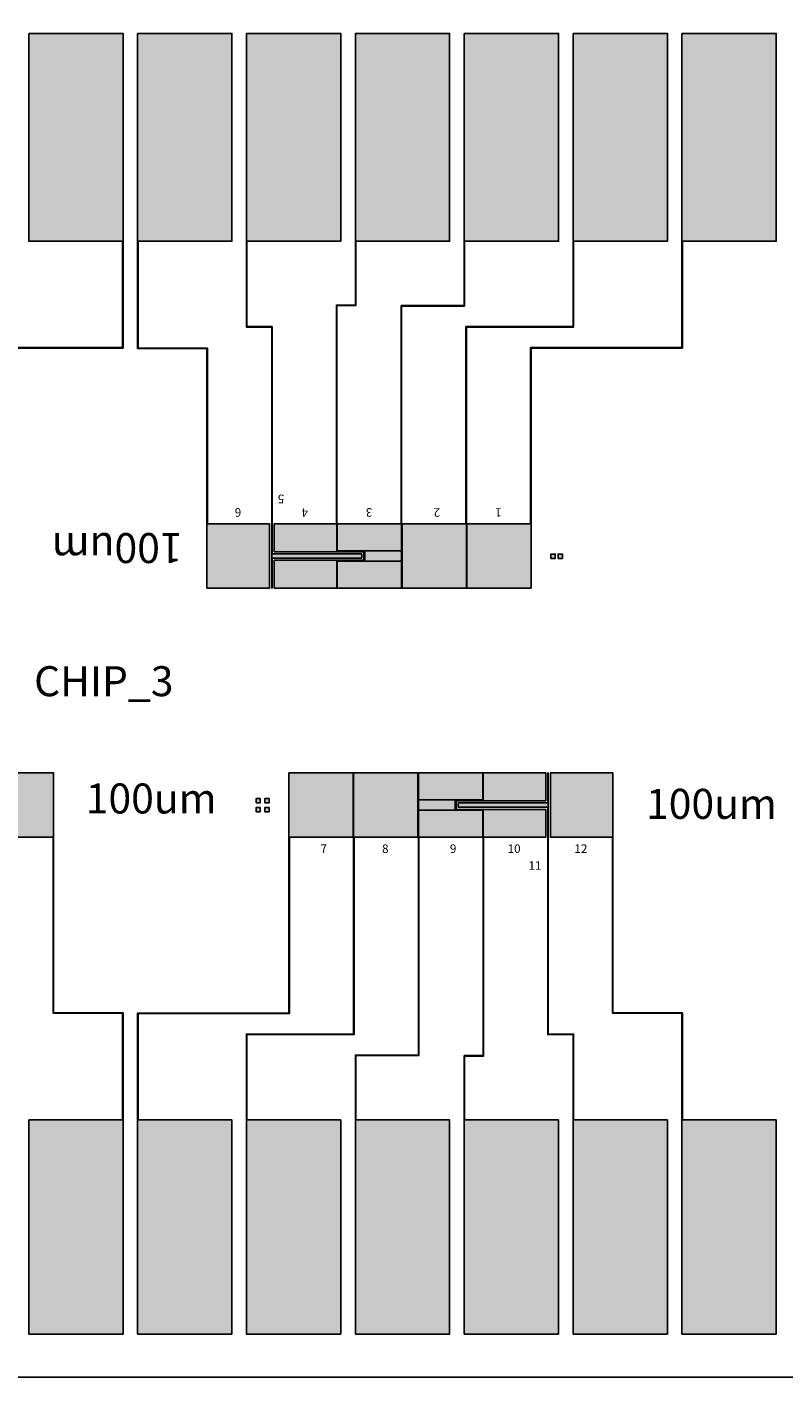
# Model space of a CAD drawing. Units: inches. Extents: x 11.9 to 74.9, y 6.5 to 69.5.
# Drawn here: x 25.7 to 43.4, y 6.5 to 38 of the extents above; entities that cross this region are included whole.
import ezdxf

# ---------------------------------------------------------------- set-up
doc = ezdxf.new("R2010")
doc.units = ezdxf.units.IN
doc.header["$MEASUREMENT"] = 0
doc.styles.get("Standard").update_dxf_attribs({"font": 'arial_1.ttf'})

msp = doc.modelspace()

# ---------------------------------------------------------------- hatches: boundary and pattern name
h = msp.add_hatch(color=256)
h.dxf.hatch_style = 1
h.paths.add_polyline_path([(34.863, 19.741), (34.863, 19.981), (35.723, 19.981), (35.723, 19.741)])
h.paths.add_polyline_path([(36.363, 19.981), (34.863, 19.981), (34.863, 20.611), (36.363, 20.611)])
h.paths.add_polyline_path([(34.863, 19.111), (34.863, 19.741), (36.363, 19.741), (36.363, 19.111)])
h.paths.add_polyline_path([(36.373, 19.761), (36.373, 19.751), (36.043, 19.751), (35.733, 19.751), (35.733, 19.971), (36.373, 19.971), (36.373, 19.961), (35.743, 19.961), (35.743, 19.761)])
h.paths.add_polyline_path([(37.893, 19.911), (37.883, 19.911), (37.883, 20.611), (37.893, 20.611)])
h.paths.add_polyline_path([(37.883, 19.111), (37.893, 19.111), (37.893, 19.811), (37.883, 19.811)])
h.paths.add_polyline_path([(35.793, 19.911), (35.793, 19.811), (37.893, 19.811), (37.893, 19.911)])
h.paths.add_polyline_path([(36.373, 20.611), (37.833, 20.611), (37.833, 19.961), (36.373, 19.961)])
h.paths.add_polyline_path([(36.373, 19.761), (37.833, 19.761), (37.833, 19.111), (36.373, 19.111)])
h.paths.add_polyline_path([(21.813, 19.741), (21.813, 19.981), (22.673, 19.981), (22.673, 19.741)])
h.paths.add_polyline_path([(23.313, 19.981), (21.813, 19.981), (21.813, 20.611), (23.313, 20.611)])
h.paths.add_polyline_path([(21.813, 19.111), (21.813, 19.741), (23.313, 19.741), (23.313, 19.111)])
h.paths.add_polyline_path([(23.323, 19.761), (23.323, 19.751), (22.993, 19.751), (22.683, 19.751), (22.683, 19.971), (23.323, 19.971), (23.323, 19.961), (22.693, 19.961), (22.693, 19.761)])
h.paths.add_polyline_path([(24.843, 19.911), (24.833, 19.911), (24.833, 20.611), (24.843, 20.611)])
h.paths.add_polyline_path([(24.833, 19.111), (24.843, 19.111), (24.843, 19.811), (24.833, 19.811)])
h.paths.add_polyline_path([(22.743, 19.911), (22.743, 19.811), (24.843, 19.811), (24.843, 19.911)])
h.paths.add_polyline_path([(23.323, 20.611), (24.783, 20.611), (24.783, 19.961), (23.323, 19.961)])
h.paths.add_polyline_path([(23.323, 19.761), (24.783, 19.761), (24.783, 19.111), (23.323, 19.111)])
h.paths.add_polyline_path([(32.962, 24.924), (31.502, 24.924), (31.502, 25.574), (32.962, 25.574)])
h.paths.add_polyline_path([(32.962, 25.774), (31.502, 25.774), (31.502, 26.424), (32.962, 26.424)])
h.paths.add_polyline_path([(34.472, 25.794), (34.472, 25.554), (33.612, 25.554), (33.612, 25.794)])
h.paths.add_polyline_path([(32.972, 25.554), (34.472, 25.554), (34.472, 24.924), (32.972, 24.924)])
h.paths.add_polyline_path([(34.472, 26.424), (34.472, 25.794), (32.972, 25.794), (32.972, 26.424)])
h.paths.add_polyline_path([(32.962, 25.774), (32.962, 25.784), (33.292, 25.784), (33.602, 25.784), (33.602, 25.564), (32.962, 25.564), (32.962, 25.574), (33.592, 25.574), (33.592, 25.774)])
h.paths.add_polyline_path([(33.542, 25.624), (33.542, 25.724), (31.442, 25.724), (31.442, 25.624)])
h.paths.add_polyline_path([(31.442, 25.624), (31.452, 25.624), (31.452, 24.924), (31.442, 24.924)])
h.paths.add_polyline_path([(31.452, 26.424), (31.442, 26.424), (31.442, 25.724), (31.452, 25.724)])
h.paths.add_polyline_path([(26.353, 19.111), (24.893, 19.111), (24.893, 20.611), (26.353, 20.611)])
h.paths.add_polyline_path([(18.793, 19.111), (20.293, 19.111), (20.293, 20.611), (18.793, 20.611)])
h.paths.add_polyline_path([(20.303, 19.111), (21.803, 19.111), (21.803, 20.611), (20.303, 20.611)])
h.paths.add_polyline_path([(39.403, 19.111), (37.943, 19.111), (37.943, 20.611), (39.403, 20.611)])
h.paths.add_polyline_path([(31.843, 19.111), (33.343, 19.111), (33.343, 20.611), (31.843, 20.611)])
h.paths.add_polyline_path([(33.353, 19.111), (34.853, 19.111), (34.853, 20.611), (33.353, 20.611)])
h.paths.add_polyline_path([(29.932, 26.424), (31.392, 26.424), (31.392, 24.924), (29.932, 24.924)])
h.paths.add_polyline_path([(37.492, 26.424), (35.992, 26.424), (35.992, 24.924), (37.492, 24.924)])
h.paths.add_polyline_path([(35.982, 26.424), (34.482, 26.424), (34.482, 24.924), (35.982, 24.924)])
h.paths.add_polyline_path([(21.422, 25.794), (21.422, 25.554), (20.562, 25.554), (20.562, 25.794)])
h.paths.add_polyline_path([(19.922, 25.554), (21.422, 25.554), (21.422, 24.924), (19.922, 24.924)])
h.paths.add_polyline_path([(21.422, 26.424), (21.422, 25.794), (19.922, 25.794), (19.922, 26.424)])
h.paths.add_polyline_path([(19.912, 25.774), (19.912, 25.784), (20.242, 25.784), (20.552, 25.784), (20.552, 25.564), (19.912, 25.564), (19.912, 25.574), (20.542, 25.574), (20.542, 25.774)])
h.paths.add_polyline_path([(16.882, 26.424), (18.342, 26.424), (18.342, 24.924), (16.882, 24.924)])
h.paths.add_polyline_path([(18.392, 25.624), (18.402, 25.624), (18.402, 24.924), (18.392, 24.924)])
h.paths.add_polyline_path([(18.402, 26.424), (18.392, 26.424), (18.392, 25.724), (18.402, 25.724)])
h.paths.add_polyline_path([(20.492, 25.624), (20.492, 25.724), (18.392, 25.724), (18.392, 25.624)])
h.paths.add_polyline_path([(19.912, 24.924), (18.452, 24.924), (18.452, 25.574), (19.912, 25.574)])
h.paths.add_polyline_path([(19.912, 25.774), (18.452, 25.774), (18.452, 26.424), (19.912, 26.424)])
h.paths.add_polyline_path([(24.442, 26.424), (22.942, 26.424), (22.942, 24.924), (24.442, 24.924)])
h.paths.add_polyline_path([(22.932, 26.424), (21.432, 26.424), (21.432, 24.924), (22.932, 24.924)])
h.paths.add_polyline_path([(31.28, 19.912), (31.38, 19.912), (31.38, 20.012), (31.28, 20.012)])
h.paths.add_polyline_path([(31.076, 19.912), (31.176, 19.912), (31.176, 20.012), (31.076, 20.012)])
h.paths.add_polyline_path([(31.076, 19.705), (31.176, 19.705), (31.176, 19.805), (31.076, 19.805)])
h.paths.add_polyline_path([(31.28, 19.705), (31.38, 19.705), (31.38, 19.805), (31.28, 19.805)])
h.paths.add_polyline_path([(37.955, 25.619), (38.055, 25.619), (38.055, 25.719), (37.955, 25.719)])
h.paths.add_polyline_path([(38.124, 25.619), (38.224, 25.619), (38.224, 25.719), (38.124, 25.719)])
h.paths.add_polyline_path([(39.393, 19.111), (39.393, 16.178), (39.403, 16.178), (39.403, 19.111)])
h.paths.add_polyline_path([(37.883, 19.111), (37.883, 16.178), (37.893, 16.178), (37.893, 19.111)])
h.paths.add_polyline_path([(36.373, 19.111), (36.373, 16.178), (36.383, 16.178), (36.383, 19.111)])
h.paths.add_polyline_path([(34.863, 19.111), (34.863, 16.178), (34.873, 16.178), (34.873, 19.111)])
h.paths.add_polyline_path([(33.353, 19.111), (33.353, 16.178), (33.363, 16.178), (33.363, 19.111)])
h.paths.add_polyline_path([(31.843, 19.111), (31.843, 16.178), (31.853, 16.178), (31.853, 19.111)])
h.paths.add_polyline_path([(26.343, 19.111), (26.343, 16.178), (26.353, 16.178), (26.353, 19.111)])
h.paths.add_polyline_path([(24.833, 19.111), (24.833, 16.178), (24.843, 16.178), (24.843, 19.111)])
h.paths.add_polyline_path([(23.323, 19.111), (23.323, 16.178), (23.333, 16.178), (23.333, 19.111)])
h.paths.add_polyline_path([(21.813, 19.111), (21.813, 16.178), (21.823, 16.178), (21.823, 19.111)])
h.paths.add_polyline_path([(20.303, 19.111), (20.303, 16.178), (20.313, 16.178), (20.313, 19.111)])
h.paths.add_polyline_path([(18.793, 19.111), (18.793, 16.178), (18.803, 16.178), (18.803, 19.111)])
h.paths.add_polyline_path([(37.482, 29.357), (37.482, 26.424), (37.492, 26.424), (37.492, 29.357)])
h.paths.add_polyline_path([(35.972, 29.357), (35.972, 26.424), (35.982, 26.424), (35.982, 29.357)])
h.paths.add_polyline_path([(34.462, 29.357), (34.462, 26.424), (34.472, 26.424), (34.472, 29.357)])
h.paths.add_polyline_path([(32.952, 29.357), (32.952, 26.424), (32.962, 26.424), (32.962, 29.357)])
h.paths.add_polyline_path([(31.442, 29.357), (31.442, 26.424), (31.452, 26.424), (31.452, 29.357)])
h.paths.add_polyline_path([(29.932, 29.357), (29.932, 26.424), (29.942, 26.424), (29.942, 29.357)])
h.paths.add_polyline_path([(24.432, 29.357), (24.432, 26.424), (24.442, 26.424), (24.442, 29.357)])
h.paths.add_polyline_path([(22.922, 29.357), (22.922, 26.424), (22.932, 26.424), (22.932, 29.357)])
h.paths.add_polyline_path([(21.412, 29.357), (21.412, 26.424), (21.422, 26.424), (21.422, 29.357)])
h.paths.add_polyline_path([(19.902, 29.357), (19.902, 26.424), (19.912, 26.424), (19.912, 29.357)])
h.paths.add_polyline_path([(18.392, 29.357), (18.392, 26.424), (18.402, 26.424), (18.402, 29.357)])
h.paths.add_polyline_path([(16.882, 29.357), (16.882, 26.424), (16.892, 26.424), (16.892, 29.357)])
h.paths.add_polyline_path([(41.013, 15.017), (41.023, 15.017), (41.023, 12.517), (41.013, 12.517)])
h.paths.add_polyline_path([(31.853, 15.007), (31.853, 14.997), (28.313, 14.997), (28.313, 15.007)])
h.paths.add_polyline_path([(33.363, 14.517), (33.363, 14.507), (30.863, 14.507), (30.863, 14.517)])
h.paths.add_polyline_path([(33.353, 15.007), (33.353, 14.517), (33.363, 14.517), (33.363, 15.007)])
h.paths.add_polyline_path([(34.863, 14.517), (34.863, 14.017), (34.873, 14.017), (34.873, 14.517)])
h.paths.add_polyline_path([(34.863, 14.017), (33.393, 14.017), (33.393, 14.027), (34.863, 14.027)])
h.paths.add_polyline_path([(34.863, 15.007), (34.863, 14.517), (34.873, 14.517), (34.873, 15.007)])
h.paths.add_polyline_path([(36.383, 14.017), (36.383, 14.007), (35.943, 14.007), (35.943, 14.017)])
h.paths.add_polyline_path([(36.373, 15.007), (36.383, 15.007), (36.383, 14.017), (36.373, 14.017)])
h.paths.add_polyline_path([(37.883, 15.007), (37.883, 14.517), (37.893, 14.517), (37.893, 15.007)])
h.paths.add_polyline_path([(38.473, 14.517), (38.473, 14.507), (37.883, 14.507), (37.883, 14.517)])
h.paths.add_polyline_path([(28.313, 14.017), (28.313, 14.997), (28.323, 14.997), (28.323, 14.017)])
h.paths.add_polyline_path([(28.313, 13.517), (28.313, 14.017), (28.323, 14.017), (28.323, 13.517)])
h.paths.add_polyline_path([(28.313, 13.017), (28.313, 13.517), (28.323, 13.517), (28.323, 13.017)])
h.paths.add_polyline_path([(28.313, 12.517), (28.313, 13.017), (28.323, 13.017), (28.323, 12.517)])
h.paths.add_polyline_path([(30.853, 14.017), (30.853, 14.517), (30.863, 14.517), (30.863, 14.017)])
h.paths.add_polyline_path([(30.853, 13.517), (30.853, 14.017), (30.863, 14.017), (30.863, 13.517)])
h.paths.add_polyline_path([(30.853, 13.017), (30.853, 13.517), (30.863, 13.517), (30.863, 13.017)])
h.paths.add_polyline_path([(30.853, 12.517), (30.853, 13.017), (30.863, 13.017), (30.863, 12.517)])
h.paths.add_polyline_path([(33.393, 13.517), (33.393, 14.017), (33.403, 14.017), (33.403, 13.517)])
h.paths.add_polyline_path([(33.393, 13.017), (33.393, 13.517), (33.403, 13.517), (33.403, 13.017)])
h.paths.add_polyline_path([(33.393, 12.517), (33.393, 13.017), (33.403, 13.017), (33.403, 12.517)])
h.paths.add_polyline_path([(35.933, 13.517), (35.933, 14.017), (35.943, 14.017), (35.943, 13.517)])
h.paths.add_polyline_path([(35.933, 13.017), (35.933, 13.517), (35.943, 13.517), (35.943, 13.017)])
h.paths.add_polyline_path([(35.933, 12.517), (35.933, 13.017), (35.943, 13.017), (35.943, 12.517)])
h.paths.add_polyline_path([(38.473, 14.017), (38.473, 14.517), (38.483, 14.517), (38.483, 14.017)])
h.paths.add_polyline_path([(38.473, 13.517), (38.473, 14.017), (38.483, 14.017), (38.483, 13.517)])
h.paths.add_polyline_path([(38.473, 13.017), (38.473, 13.517), (38.483, 13.517), (38.483, 13.017)])
h.paths.add_polyline_path([(38.473, 12.517), (38.473, 13.017), (38.483, 13.017), (38.483, 12.517)])
h.paths.add_polyline_path([(31.853, 16.178), (31.853, 15.007), (31.843, 15.007), (31.843, 16.178)])
h.paths.add_polyline_path([(33.363, 16.178), (33.363, 15.007), (33.353, 15.007), (33.353, 16.178)])
h.paths.add_polyline_path([(34.873, 16.178), (34.873, 15.007), (34.863, 15.007), (34.863, 16.178)])
h.paths.add_polyline_path([(36.383, 16.178), (36.383, 15.007), (36.373, 15.007), (36.373, 16.178)])
h.paths.add_polyline_path([(37.893, 16.178), (37.893, 15.007), (37.883, 15.007), (37.883, 16.178)])
h.paths.add_polyline_path([(39.403, 16.178), (39.403, 15.007), (39.393, 15.007), (39.393, 16.178)])
h.paths.add_polyline_path([(40.013, 15.017), (40.013, 15.007), (39.403, 15.007), (39.403, 15.017)])
h.paths.add_polyline_path([(40.513, 15.017), (40.513, 15.007), (40.013, 15.007), (40.013, 15.017)])
h.paths.add_polyline_path([(41.013, 15.017), (41.013, 15.007), (40.513, 15.007), (40.513, 15.017)])
h.paths.add_polyline_path([(27.963, 15.017), (27.973, 15.017), (27.973, 12.517), (27.963, 12.517)])
h.paths.add_polyline_path([(18.803, 15.007), (18.803, 14.997), (15.263, 14.997), (15.263, 15.007)])
h.paths.add_polyline_path([(20.313, 14.517), (20.313, 14.507), (17.813, 14.507), (17.813, 14.517)])
h.paths.add_polyline_path([(20.303, 15.007), (20.303, 14.517), (20.313, 14.517), (20.313, 15.007)])
h.paths.add_polyline_path([(21.813, 14.517), (21.813, 14.017), (21.823, 14.017), (21.823, 14.517)])
h.paths.add_polyline_path([(21.813, 14.017), (20.343, 14.017), (20.343, 14.027), (21.813, 14.027)])
h.paths.add_polyline_path([(21.813, 15.007), (21.813, 14.517), (21.823, 14.517), (21.823, 15.007)])
h.paths.add_polyline_path([(23.333, 14.017), (23.333, 14.007), (22.893, 14.007), (22.893, 14.017)])
h.paths.add_polyline_path([(23.323, 15.007), (23.333, 15.007), (23.333, 14.017), (23.323, 14.017)])
h.paths.add_polyline_path([(24.833, 15.007), (24.833, 14.517), (24.843, 14.517), (24.843, 15.007)])
h.paths.add_polyline_path([(25.423, 14.517), (25.423, 14.507), (24.833, 14.507), (24.833, 14.517)])
h.paths.add_polyline_path([(15.263, 14.017), (15.263, 14.997), (15.273, 14.997), (15.273, 14.017)])
h.paths.add_polyline_path([(15.263, 13.517), (15.263, 14.017), (15.273, 14.017), (15.273, 13.517)])
h.paths.add_polyline_path([(15.263, 13.017), (15.263, 13.517), (15.273, 13.517), (15.273, 13.017)])
h.paths.add_polyline_path([(15.263, 12.517), (15.263, 13.017), (15.273, 13.017), (15.273, 12.517)])
h.paths.add_polyline_path([(17.803, 14.017), (17.803, 14.517), (17.813, 14.517), (17.813, 14.017)])
h.paths.add_polyline_path([(17.803, 13.517), (17.803, 14.017), (17.813, 14.017), (17.813, 13.517)])
h.paths.add_polyline_path([(17.803, 13.017), (17.803, 13.517), (17.813, 13.517), (17.813, 13.017)])
h.paths.add_polyline_path([(17.803, 12.517), (17.803, 13.017), (17.813, 13.017), (17.813, 12.517)])
h.paths.add_polyline_path([(20.343, 13.517), (20.343, 14.017), (20.353, 14.017), (20.353, 13.517)])
h.paths.add_polyline_path([(20.343, 13.017), (20.343, 13.517), (20.353, 13.517), (20.353, 13.017)])
h.paths.add_polyline_path([(20.343, 12.517), (20.343, 13.017), (20.353, 13.017), (20.353, 12.517)])
h.paths.add_polyline_path([(22.883, 13.517), (22.883, 14.017), (22.893, 14.017), (22.893, 13.517)])
h.paths.add_polyline_path([(22.883, 13.017), (22.883, 13.517), (22.893, 13.517), (22.893, 13.017)])
h.paths.add_polyline_path([(22.883, 12.517), (22.883, 13.017), (22.893, 13.017), (22.893, 12.517)])
h.paths.add_polyline_path([(25.423, 14.017), (25.423, 14.517), (25.433, 14.517), (25.433, 14.017)])
h.paths.add_polyline_path([(25.423, 13.517), (25.423, 14.017), (25.433, 14.017), (25.433, 13.517)])
h.paths.add_polyline_path([(25.423, 13.017), (25.423, 13.517), (25.433, 13.517), (25.433, 13.017)])
h.paths.add_polyline_path([(25.423, 12.517), (25.423, 13.017), (25.433, 13.017), (25.433, 12.517)])
h.paths.add_polyline_path([(18.803, 16.178), (18.803, 15.007), (18.793, 15.007), (18.793, 16.178)])
h.paths.add_polyline_path([(20.313, 16.178), (20.313, 15.007), (20.303, 15.007), (20.303, 16.178)])
h.paths.add_polyline_path([(21.823, 16.178), (21.823, 15.007), (21.813, 15.007), (21.813, 16.178)])
h.paths.add_polyline_path([(23.333, 16.178), (23.333, 15.007), (23.323, 15.007), (23.323, 16.178)])
h.paths.add_polyline_path([(24.843, 16.178), (24.843, 15.007), (24.833, 15.007), (24.833, 16.178)])
h.paths.add_polyline_path([(26.353, 16.178), (26.353, 15.007), (26.343, 15.007), (26.343, 16.178)])
h.paths.add_polyline_path([(26.963, 15.017), (26.963, 15.007), (26.353, 15.007), (26.353, 15.017)])
h.paths.add_polyline_path([(27.463, 15.017), (27.463, 15.007), (26.963, 15.007), (26.963, 15.017)])
h.paths.add_polyline_path([(27.963, 15.017), (27.963, 15.007), (27.463, 15.007), (27.463, 15.017)])
h.paths.add_polyline_path([(15.273, 30.517), (15.263, 30.517), (15.263, 33.017), (15.273, 33.017)])
h.paths.add_polyline_path([(31.452, 30.527), (31.452, 31.017), (31.442, 31.017), (31.442, 30.527)])
h.paths.add_polyline_path([(37.482, 30.527), (37.482, 30.537), (41.023, 30.537), (41.023, 30.527)])
h.paths.add_polyline_path([(30.863, 31.017), (30.863, 31.027), (31.452, 31.027), (31.452, 31.017)])
h.paths.add_polyline_path([(41.023, 31.517), (41.023, 30.537), (41.013, 30.537), (41.013, 31.517)])
h.paths.add_polyline_path([(35.972, 31.017), (35.972, 31.027), (38.473, 31.027), (38.473, 31.017)])
h.paths.add_polyline_path([(35.982, 30.527), (35.982, 31.017), (35.972, 31.017), (35.972, 30.527)])
h.paths.add_polyline_path([(41.023, 32.017), (41.023, 31.517), (41.013, 31.517), (41.013, 32.017)])
h.paths.add_polyline_path([(34.472, 31.017), (34.472, 31.517), (34.462, 31.517), (34.462, 31.017)])
h.paths.add_polyline_path([(41.023, 32.517), (41.023, 32.017), (41.013, 32.017), (41.013, 32.517)])
h.paths.add_polyline_path([(34.472, 31.517), (35.943, 31.517), (35.943, 31.507), (34.472, 31.507)])
h.paths.add_polyline_path([(41.023, 33.017), (41.023, 32.517), (41.013, 32.517), (41.013, 33.017)])
h.paths.add_polyline_path([(38.483, 31.517), (38.483, 31.017), (38.473, 31.017), (38.473, 31.517)])
h.paths.add_polyline_path([(34.472, 30.527), (34.472, 31.017), (34.462, 31.017), (34.462, 30.527)])
h.paths.add_polyline_path([(38.483, 32.017), (38.483, 31.517), (38.473, 31.517), (38.473, 32.017)])
h.paths.add_polyline_path([(32.952, 31.517), (32.952, 31.527), (33.393, 31.527), (33.393, 31.517)])
h.paths.add_polyline_path([(38.483, 32.517), (38.483, 32.017), (38.473, 32.017), (38.473, 32.517)])
h.paths.add_polyline_path([(32.962, 30.527), (32.952, 30.527), (32.952, 31.517), (32.962, 31.517)])
h.paths.add_polyline_path([(38.483, 33.017), (38.483, 32.517), (38.473, 32.517), (38.473, 33.017)])
h.paths.add_polyline_path([(35.943, 32.017), (35.943, 31.517), (35.933, 31.517), (35.933, 32.017)])
h.paths.add_polyline_path([(35.943, 32.517), (35.943, 32.017), (35.933, 32.017), (35.933, 32.517)])
h.paths.add_polyline_path([(35.943, 33.017), (35.943, 32.517), (35.933, 32.517), (35.933, 33.017)])
h.paths.add_polyline_path([(33.403, 32.017), (33.403, 31.517), (33.393, 31.517), (33.393, 32.017)])
h.paths.add_polyline_path([(33.403, 32.517), (33.403, 32.017), (33.393, 32.017), (33.393, 32.517)])
h.paths.add_polyline_path([(33.403, 33.017), (33.403, 32.517), (33.393, 32.517), (33.393, 33.017)])
h.paths.add_polyline_path([(30.863, 31.517), (30.863, 31.017), (30.853, 31.017), (30.853, 31.517)])
h.paths.add_polyline_path([(30.863, 32.017), (30.863, 31.517), (30.853, 31.517), (30.853, 32.017)])
h.paths.add_polyline_path([(30.863, 32.517), (30.863, 32.017), (30.853, 32.017), (30.853, 32.517)])
h.paths.add_polyline_path([(30.863, 33.017), (30.863, 32.517), (30.853, 32.517), (30.853, 33.017)])
h.paths.add_polyline_path([(37.482, 29.357), (37.482, 30.527), (37.492, 30.527), (37.492, 29.357)])
h.paths.add_polyline_path([(35.972, 29.357), (35.972, 30.527), (35.982, 30.527), (35.982, 29.357)])
h.paths.add_polyline_path([(34.462, 29.357), (34.462, 30.527), (34.472, 30.527), (34.472, 29.357)])
h.paths.add_polyline_path([(32.952, 29.357), (32.952, 30.527), (32.962, 30.527), (32.962, 29.357)])
h.paths.add_polyline_path([(31.442, 29.357), (31.442, 30.527), (31.452, 30.527), (31.452, 29.357)])
h.paths.add_polyline_path([(29.932, 29.357), (29.932, 30.527), (29.942, 30.527), (29.942, 29.357)])
h.paths.add_polyline_path([(29.323, 30.517), (29.323, 30.527), (29.932, 30.527), (29.932, 30.517)])
h.paths.add_polyline_path([(28.823, 30.517), (28.823, 30.527), (29.323, 30.527), (29.323, 30.517)])
h.paths.add_polyline_path([(28.323, 30.517), (28.323, 30.527), (28.823, 30.527), (28.823, 30.517)])
h.paths.add_polyline_path([(28.323, 31.017), (28.323, 30.517), (28.313, 30.517), (28.313, 31.017)])
h.paths.add_polyline_path([(28.323, 31.517), (28.323, 31.017), (28.313, 31.017), (28.313, 31.517)])
h.paths.add_polyline_path([(28.323, 32.017), (28.323, 31.517), (28.313, 31.517), (28.313, 32.017)])
h.paths.add_polyline_path([(28.323, 32.517), (28.323, 32.017), (28.313, 32.017), (28.313, 32.517)])
h.paths.add_polyline_path([(28.323, 33.017), (28.323, 32.517), (28.313, 32.517), (28.313, 33.017)])
h.paths.add_polyline_path([(24.432, 30.527), (24.432, 30.537), (27.973, 30.537), (27.973, 30.527)])
h.paths.add_polyline_path([(22.922, 31.017), (22.922, 31.027), (25.423, 31.027), (25.423, 31.017)])
h.paths.add_polyline_path([(22.932, 30.527), (22.932, 31.017), (22.922, 31.017), (22.922, 30.527)])
h.paths.add_polyline_path([(21.422, 31.017), (21.422, 31.517), (21.412, 31.517), (21.412, 31.017)])
h.paths.add_polyline_path([(21.422, 31.517), (22.893, 31.517), (22.893, 31.507), (21.422, 31.507)])
h.paths.add_polyline_path([(21.422, 30.527), (21.422, 31.017), (21.412, 31.017), (21.412, 30.527)])
h.paths.add_polyline_path([(19.902, 31.517), (19.902, 31.527), (20.343, 31.527), (20.343, 31.517)])
h.paths.add_polyline_path([(19.912, 30.527), (19.902, 30.527), (19.902, 31.517), (19.912, 31.517)])
h.paths.add_polyline_path([(18.402, 30.527), (18.402, 31.017), (18.392, 31.017), (18.392, 30.527)])
h.paths.add_polyline_path([(17.813, 31.017), (17.813, 31.027), (18.402, 31.027), (18.402, 31.017)])
h.paths.add_polyline_path([(27.973, 31.517), (27.973, 30.537), (27.963, 30.537), (27.963, 31.517)])
h.paths.add_polyline_path([(27.973, 32.017), (27.973, 31.517), (27.963, 31.517), (27.963, 32.017)])
h.paths.add_polyline_path([(27.973, 32.517), (27.973, 32.017), (27.963, 32.017), (27.963, 32.517)])
h.paths.add_polyline_path([(27.973, 33.017), (27.973, 32.517), (27.963, 32.517), (27.963, 33.017)])
h.paths.add_polyline_path([(25.433, 31.517), (25.433, 31.017), (25.423, 31.017), (25.423, 31.517)])
h.paths.add_polyline_path([(25.433, 32.017), (25.433, 31.517), (25.423, 31.517), (25.423, 32.017)])
h.paths.add_polyline_path([(25.433, 32.517), (25.433, 32.017), (25.423, 32.017), (25.423, 32.517)])
h.paths.add_polyline_path([(25.433, 33.017), (25.433, 32.517), (25.423, 32.517), (25.423, 33.017)])
h.paths.add_polyline_path([(22.893, 32.017), (22.893, 31.517), (22.883, 31.517), (22.883, 32.017)])
h.paths.add_polyline_path([(22.893, 32.517), (22.893, 32.017), (22.883, 32.017), (22.883, 32.517)])
h.paths.add_polyline_path([(22.893, 33.017), (22.893, 32.517), (22.883, 32.517), (22.883, 33.017)])
h.paths.add_polyline_path([(20.353, 32.017), (20.353, 31.517), (20.343, 31.517), (20.343, 32.017)])
h.paths.add_polyline_path([(20.353, 32.517), (20.353, 32.017), (20.343, 32.017), (20.343, 32.517)])
h.paths.add_polyline_path([(20.353, 33.017), (20.353, 32.517), (20.343, 32.517), (20.343, 33.017)])
h.paths.add_polyline_path([(17.813, 31.517), (17.813, 31.017), (17.803, 31.017), (17.803, 31.517)])
h.paths.add_polyline_path([(17.813, 32.017), (17.813, 31.517), (17.803, 31.517), (17.803, 32.017)])
h.paths.add_polyline_path([(17.813, 32.517), (17.813, 32.017), (17.803, 32.017), (17.803, 32.517)])
h.paths.add_polyline_path([(17.813, 33.017), (17.813, 32.517), (17.803, 32.517), (17.803, 33.017)])
h.paths.add_polyline_path([(24.432, 29.357), (24.432, 30.527), (24.442, 30.527), (24.442, 29.357)])
h.paths.add_polyline_path([(22.922, 29.357), (22.922, 30.527), (22.932, 30.527), (22.932, 29.357)])
h.paths.add_polyline_path([(21.412, 29.357), (21.412, 30.527), (21.422, 30.527), (21.422, 29.357)])
h.paths.add_polyline_path([(19.902, 29.357), (19.902, 30.527), (19.912, 30.527), (19.912, 29.357)])
h.paths.add_polyline_path([(18.392, 29.357), (18.392, 30.527), (18.402, 30.527), (18.402, 29.357)])
h.paths.add_polyline_path([(16.882, 29.357), (16.882, 30.527), (16.892, 30.527), (16.892, 29.357)])
h.paths.add_polyline_path([(16.273, 30.517), (16.273, 30.527), (16.882, 30.527), (16.882, 30.517)])
h.paths.add_polyline_path([(15.773, 30.517), (15.773, 30.527), (16.273, 30.527), (16.273, 30.517)])
h.paths.add_polyline_path([(15.273, 30.517), (15.273, 30.527), (15.773, 30.527), (15.773, 30.517)])
h.paths.add_polyline_path([(18.273, 19.74), (18.373, 19.74), (18.373, 19.84), (18.273, 19.84)])
h.paths.add_polyline_path([(18.073, 19.74), (18.173, 19.74), (18.173, 19.84), (18.073, 19.84)])
h.paths.add_polyline_path([(18.173, 19.877), (18.273, 19.877), (18.273, 19.977), (18.173, 19.977)])
h.paths.add_polyline_path([(25.165, 25.639), (25.265, 25.639), (25.265, 25.739), (25.165, 25.739)])
h.paths.add_polyline_path([(13.272, 14.355), (13.307, 14.319), (13.173, 14.185), (13.363, 14.185), (13.363, 14.135), (13.173, 14.135), (13.307, 14.001), (13.272, 13.966), (13.138, 14.1), (13.138, 13.91), (13.088, 13.91), (13.088, 14.1), (12.954, 13.966), (12.918, 14.001), (13.052, 14.135), (12.863, 14.135), (12.863, 14.185), (13.052, 14.185), (12.918, 14.319), (12.954, 14.355), (13.088, 14.22), (13.088, 14.41), (13.138, 14.41), (13.138, 14.22)])
h.paths.add_polyline_path([(14.072, 15.155), (14.107, 15.119), (13.973, 14.985), (14.163, 14.985), (14.163, 14.935), (13.973, 14.935), (14.107, 14.801), (14.072, 14.766), (13.938, 14.9), (13.938, 14.71), (13.888, 14.71), (13.888, 14.9), (13.754, 14.766), (13.718, 14.801), (13.852, 14.935), (13.663, 14.935), (13.663, 14.985), (13.852, 14.985), (13.718, 15.119), (13.754, 15.155), (13.888, 15.02), (13.888, 15.21), (13.938, 15.21), (13.938, 15.02)])
h.paths.add_polyline_path([(13.272, 15.155), (13.307, 15.119), (13.173, 14.985), (13.363, 14.985), (13.363, 14.935), (13.173, 14.935), (13.307, 14.801), (13.272, 14.766), (13.138, 14.9), (13.138, 14.71), (13.088, 14.71), (13.088, 14.9), (12.954, 14.766), (12.918, 14.801), (13.052, 14.935), (12.863, 14.935), (12.863, 14.985), (13.052, 14.985), (12.918, 15.119), (12.954, 15.155), (13.088, 15.02), (13.088, 15.21), (13.138, 15.21), (13.138, 15.02)])
h.paths.add_polyline_path([(41.013, 37.867), (43.213, 37.867), (43.213, 33.017), (41.013, 33.017)])
h.paths.add_polyline_path([(38.473, 37.867), (40.673, 37.867), (40.673, 33.017), (38.473, 33.017)])
h.paths.add_polyline_path([(35.933, 37.867), (38.133, 37.867), (38.133, 33.017), (35.933, 33.017)])
h.paths.add_polyline_path([(33.393, 37.867), (35.593, 37.867), (35.593, 33.017), (33.393, 33.017)])
h.paths.add_polyline_path([(30.853, 37.867), (33.053, 37.867), (33.053, 33.017), (30.853, 33.017)])
h.paths.add_polyline_path([(28.313, 37.867), (30.513, 37.867), (30.513, 33.017), (28.313, 33.017)])
h.paths.add_polyline_path([(25.773, 37.867), (27.973, 37.867), (27.973, 33.017), (25.773, 33.017)])
h.paths.add_polyline_path([(23.233, 37.867), (25.433, 37.867), (25.433, 33.017), (23.233, 33.017)])
h.paths.add_polyline_path([(20.693, 37.867), (22.893, 37.867), (22.893, 33.017), (20.693, 33.017)])
h.paths.add_polyline_path([(18.153, 37.867), (20.353, 37.867), (20.353, 33.017), (18.153, 33.017)])
h.paths.add_polyline_path([(15.613, 37.867), (17.813, 37.867), (17.813, 33.017), (15.613, 33.017)])
h.paths.add_polyline_path([(41.013, 12.517), (43.213, 12.517), (43.213, 7.517), (41.013, 7.517)])
h.paths.add_polyline_path([(38.473, 12.517), (40.673, 12.517), (40.673, 7.517), (38.473, 7.517)])
h.paths.add_polyline_path([(35.933, 12.517), (38.133, 12.517), (38.133, 7.517), (35.933, 7.517)])
h.paths.add_polyline_path([(33.393, 12.517), (35.593, 12.517), (35.593, 7.517), (33.393, 7.517)])
h.paths.add_polyline_path([(30.853, 12.517), (33.053, 12.517), (33.053, 7.517), (30.853, 7.517)])
h.paths.add_polyline_path([(28.313, 12.517), (30.513, 12.517), (30.513, 7.517), (28.313, 7.517)])
h.paths.add_polyline_path([(25.773, 12.517), (27.973, 12.517), (27.973, 7.517), (25.773, 7.517)])
h.paths.add_polyline_path([(23.233, 12.517), (25.433, 12.517), (25.433, 7.517), (23.233, 7.517)])
h.paths.add_polyline_path([(20.693, 12.517), (22.893, 12.517), (22.893, 7.517), (20.693, 7.517)])
h.paths.add_polyline_path([(18.153, 12.517), (20.353, 12.517), (20.353, 7.517), (18.153, 7.517)])
h.paths.add_polyline_path([(15.613, 12.517), (17.813, 12.517), (17.813, 7.517), (15.613, 7.517)])
h.paths.add_polyline_path([(13.073, 12.517), (15.273, 12.517), (15.273, 7.517), (13.073, 7.517)])
h.paths.add_polyline_path([(13.073, 37.867), (15.273, 37.867), (15.273, 33.017), (13.073, 33.017)])
h.paths.add_polyline_path([(25.674, 22.009), (29.448, 22.009), (29.448, 23.451), (25.674, 23.451)], flags=9)
h.paths.add_polyline_path([(26.822, 19.281), (30.162, 19.281), (30.162, 20.723), (26.822, 20.723)], flags=9)
h.paths.add_polyline_path([(29.646, 26.595), (26.306, 26.595), (26.306, 25.152), (29.646, 25.152)], flags=9)
h.paths.add_polyline_path([(24.509, 18.319), (24.764, 18.319), (24.764, 18.732), (24.509, 18.732)], flags=9)
h.paths.add_polyline_path([(19.477, 18.635), (19.732, 18.635), (19.732, 19.047), (19.477, 19.047)], flags=9)
h.paths.add_polyline_path([(20.876, 18.635), (21.132, 18.635), (21.132, 19.047), (20.876, 19.047)], flags=9)
h.paths.add_polyline_path([(22.456, 18.635), (22.711, 18.635), (22.711, 19.047), (22.456, 19.047)], flags=9)
h.paths.add_polyline_path([(23.956, 18.636), (24.211, 18.636), (24.211, 19.048), (23.956, 19.048)], flags=9)
h.paths.add_polyline_path([(25.513, 18.635), (25.769, 18.635), (25.769, 19.047), (25.513, 19.047)], flags=9)
h.paths.add_polyline_path([(37.426, 18.242), (37.836, 18.242), (37.836, 18.654), (37.426, 18.654)], flags=9)
h.paths.add_polyline_path([(32.538, 18.636), (32.794, 18.636), (32.794, 19.048), (32.538, 19.048)], flags=9)
h.paths.add_polyline_path([(33.974, 18.635), (34.23, 18.635), (34.23, 19.048), (33.974, 19.048)], flags=9)
h.paths.add_polyline_path([(35.556, 18.635), (35.811, 18.635), (35.811, 19.048), (35.556, 19.048)], flags=9)
h.paths.add_polyline_path([(36.9, 18.635), (37.311, 18.635), (37.311, 19.048), (36.9, 19.048)], flags=9)
h.paths.add_polyline_path([(38.46, 18.635), (38.871, 18.635), (38.871, 19.048), (38.46, 19.048)], flags=9)
h.paths.add_polyline_path([(31.777, 27.215), (31.522, 27.215), (31.522, 26.803), (31.777, 26.803)], flags=9)
h.paths.add_polyline_path([(36.809, 26.9), (36.554, 26.9), (36.554, 26.488), (36.809, 26.488)], flags=9)
h.paths.add_polyline_path([(35.409, 26.9), (35.154, 26.9), (35.154, 26.488), (35.409, 26.488)], flags=9)
h.paths.add_polyline_path([(33.83, 26.9), (33.574, 26.9), (33.574, 26.488), (33.83, 26.488)], flags=9)
h.paths.add_polyline_path([(32.33, 26.899), (32.074, 26.899), (32.074, 26.487), (32.33, 26.487)], flags=9)
h.paths.add_polyline_path([(30.772, 26.9), (30.517, 26.9), (30.517, 26.488), (30.772, 26.488)], flags=9)
h.paths.add_polyline_path([(18.823, 27.147), (18.413, 27.147), (18.413, 26.735), (18.823, 26.735)], flags=9)
h.paths.add_polyline_path([(23.747, 26.898), (23.492, 26.898), (23.492, 26.486), (23.747, 26.486)], flags=9)
h.paths.add_polyline_path([(22.311, 26.899), (22.056, 26.899), (22.056, 26.487), (22.311, 26.487)], flags=9)
h.paths.add_polyline_path([(20.73, 26.899), (20.474, 26.899), (20.474, 26.487), (20.73, 26.487)], flags=9)
h.paths.add_polyline_path([(19.385, 26.899), (18.974, 26.899), (18.974, 26.487), (19.385, 26.487)], flags=9)
h.paths.add_polyline_path([(17.826, 26.899), (17.415, 26.899), (17.415, 26.487), (17.826, 26.487)], flags=9)
h.paths.add_polyline_path([(39.892, 19.156), (43.232, 19.156), (43.232, 20.598), (39.892, 20.598)], flags=9)
h.paths.add_polyline_path([(16.47, 26.595), (13.13, 26.595), (13.13, 25.152), (16.47, 25.152)], flags=9)
h.paths.add_polyline_path([(13.714, 16.014), (15.98, 16.014), (15.98, 17.633), (13.714, 17.633)], flags=9)

# ---------------------------------------------------------------- linework, layer by layer
for points in [[(11.883, 6.517), (74.883, 6.517), (74.883, 69.517), (11.883, 69.517)], [(29.932, 26.424), (31.392, 26.424), (31.392, 24.924), (29.932, 24.924)], [(32.962, 25.774), (31.502, 25.774), (31.502, 26.424), (32.962, 26.424)], [(35.982, 26.424), (34.482, 26.424), (34.482, 24.924), (35.982, 24.924)], [(37.492, 26.424), (35.992, 26.424), (35.992, 24.924), (37.492, 24.924)], [(32.962, 24.924), (31.502, 24.924), (31.502, 25.574), (32.962, 25.574)], [(37.955, 25.619), (38.055, 25.619), (38.055, 25.719), (37.955, 25.719)], [(38.124, 25.619), (38.224, 25.619), (38.224, 25.719), (38.124, 25.719)], [(26.353, 19.111), (24.893, 19.111), (24.893, 20.611), (26.353, 20.611)], [(31.843, 19.111), (33.343, 19.111), (33.343, 20.611), (31.843, 20.611)], [(33.353, 19.111), (34.853, 19.111), (34.853, 20.611), (33.353, 20.611)], [(36.373, 20.611), (37.833, 20.611), (37.833, 19.961), (36.373, 19.961)], [(39.403, 19.111), (37.943, 19.111), (37.943, 20.611), (39.403, 20.611)], [(31.076, 19.912), (31.176, 19.912), (31.176, 20.012), (31.076, 20.012)], [(31.28, 19.912), (31.38, 19.912), (31.38, 20.012), (31.28, 20.012)], [(31.076, 19.705), (31.176, 19.705), (31.176, 19.805), (31.076, 19.805)], [(31.28, 19.705), (31.38, 19.705), (31.38, 19.805), (31.28, 19.805)], [(36.373, 19.761), (37.833, 19.761), (37.833, 19.111), (36.373, 19.111)]]:
    msp.add_lwpolyline(points, close=True)
for points in [[(25.773, 37.867), (27.973, 37.867), (27.973, 33.017), (25.773, 33.017), (25.773, 37.867)], [(28.313, 37.867), (30.513, 37.867), (30.513, 33.017), (28.313, 33.017), (28.313, 37.867)], [(30.853, 37.867), (33.053, 37.867), (33.053, 33.017), (30.853, 33.017), (30.853, 37.867)], [(33.393, 37.867), (35.593, 37.867), (35.593, 33.017), (33.393, 33.017), (33.393, 37.867)], [(35.933, 37.867), (38.133, 37.867), (38.133, 33.017), (35.933, 33.017), (35.933, 37.867)], [(38.473, 37.867), (40.673, 37.867), (40.673, 33.017), (38.473, 33.017), (38.473, 37.867)], [(41.013, 37.867), (43.213, 37.867), (43.213, 33.017), (41.013, 33.017), (41.013, 37.867)], [(27.973, 33.017), (27.973, 32.517), (27.963, 32.517), (27.963, 33.017), (27.973, 33.017)], [(28.323, 33.017), (28.323, 32.517), (28.313, 32.517), (28.313, 33.017), (28.323, 33.017)], [(30.863, 33.017), (30.863, 32.517), (30.853, 32.517), (30.853, 33.017), (30.863, 33.017)], [(33.403, 33.017), (33.403, 32.517), (33.393, 32.517), (33.393, 33.017), (33.403, 33.017)], [(35.943, 33.017), (35.943, 32.517), (35.933, 32.517), (35.933, 33.017), (35.943, 33.017)], [(38.483, 33.017), (38.483, 32.517), (38.473, 32.517), (38.473, 33.017), (38.483, 33.017)], [(41.023, 33.017), (41.023, 32.517), (41.013, 32.517), (41.013, 33.017), (41.023, 33.017)], [(27.973, 32.517), (27.973, 32.017), (27.963, 32.017), (27.963, 32.517), (27.973, 32.517)], [(28.323, 32.517), (28.323, 32.017), (28.313, 32.017), (28.313, 32.517), (28.323, 32.517)], [(30.863, 32.517), (30.863, 32.017), (30.853, 32.017), (30.853, 32.517), (30.863, 32.517)], [(33.403, 32.517), (33.403, 32.017), (33.393, 32.017), (33.393, 32.517), (33.403, 32.517)], [(35.943, 32.517), (35.943, 32.017), (35.933, 32.017), (35.933, 32.517), (35.943, 32.517)], [(38.483, 32.517), (38.483, 32.017), (38.473, 32.017), (38.473, 32.517), (38.483, 32.517)], [(41.023, 32.517), (41.023, 32.017), (41.013, 32.017), (41.013, 32.517), (41.023, 32.517)], [(27.973, 32.017), (27.973, 31.517), (27.963, 31.517), (27.963, 32.017), (27.973, 32.017)], [(28.323, 32.017), (28.323, 31.517), (28.313, 31.517), (28.313, 32.017), (28.323, 32.017)], [(30.863, 32.017), (30.863, 31.517), (30.853, 31.517), (30.853, 32.017), (30.863, 32.017)], [(33.403, 32.017), (33.403, 31.517), (33.393, 31.517), (33.393, 32.017), (33.403, 32.017)], [(35.943, 32.017), (35.943, 31.517), (35.933, 31.517), (35.933, 32.017), (35.943, 32.017)], [(38.483, 32.017), (38.483, 31.517), (38.473, 31.517), (38.473, 32.017), (38.483, 32.017)], [(41.023, 32.017), (41.023, 31.517), (41.013, 31.517), (41.013, 32.017), (41.023, 32.017)], [(27.973, 31.517), (27.973, 30.537), (27.963, 30.537), (27.963, 31.517), (27.973, 31.517)], [(28.323, 31.517), (28.323, 31.017), (28.313, 31.017), (28.313, 31.517), (28.323, 31.517)], [(30.863, 31.517), (30.863, 31.017), (30.853, 31.017), (30.853, 31.517), (30.863, 31.517)], [(32.952, 31.517), (32.952, 31.527), (33.393, 31.527), (33.393, 31.517), (32.952, 31.517)], [(32.962, 30.527), (32.952, 30.527), (32.952, 31.517), (32.962, 31.517), (32.962, 30.527)], [(34.472, 31.017), (34.472, 31.517), (34.462, 31.517), (34.462, 31.017), (34.472, 31.017)], [(34.472, 31.517), (35.943, 31.517), (35.943, 31.507), (34.472, 31.507), (34.472, 31.517)], [(38.483, 31.517), (38.483, 31.017), (38.473, 31.017), (38.473, 31.517), (38.483, 31.517)], [(41.023, 31.517), (41.023, 30.537), (41.013, 30.537), (41.013, 31.517), (41.023, 31.517)], [(28.323, 31.017), (28.323, 30.517), (28.313, 30.517), (28.313, 31.017), (28.323, 31.017)], [(30.863, 31.017), (30.863, 31.027), (31.452, 31.027), (31.452, 31.017), (30.863, 31.017)], [(31.452, 30.527), (31.452, 31.017), (31.442, 31.017), (31.442, 30.527), (31.452, 30.527)], [(34.472, 30.527), (34.472, 31.017), (34.462, 31.017), (34.462, 30.527), (34.472, 30.527)], [(35.972, 31.017), (35.972, 31.027), (38.473, 31.027), (38.473, 31.017), (35.972, 31.017)], [(35.982, 30.527), (35.982, 31.017), (35.972, 31.017), (35.972, 30.527), (35.982, 30.527)], [(24.432, 30.527), (24.432, 30.537), (27.973, 30.537), (27.973, 30.527), (24.432, 30.527)], [(28.323, 30.517), (28.323, 30.527), (28.823, 30.527), (28.823, 30.517), (28.323, 30.517)], [(28.823, 30.517), (28.823, 30.527), (29.323, 30.527), (29.323, 30.517), (28.823, 30.517)], [(29.323, 30.517), (29.323, 30.527), (29.932, 30.527), (29.932, 30.517), (29.323, 30.517)], [(29.932, 29.357), (29.932, 30.527), (29.942, 30.527), (29.942, 29.357), (29.932, 29.357)], [(31.442, 29.357), (31.442, 30.527), (31.452, 30.527), (31.452, 29.357), (31.442, 29.357)], [(32.952, 29.357), (32.952, 30.527), (32.962, 30.527), (32.962, 29.357), (32.952, 29.357)], [(34.462, 29.357), (34.462, 30.527), (34.472, 30.527), (34.472, 29.357), (34.462, 29.357)], [(35.972, 29.357), (35.972, 30.527), (35.982, 30.527), (35.982, 29.357), (35.972, 29.357)], [(37.482, 30.527), (37.482, 30.537), (41.023, 30.537), (41.023, 30.527), (37.482, 30.527)], [(37.482, 29.357), (37.482, 30.527), (37.492, 30.527), (37.492, 29.357), (37.482, 29.357)], [(29.932, 29.357), (29.932, 26.424), (29.942, 26.424), (29.942, 29.357), (29.932, 29.357)], [(31.442, 29.357), (31.442, 26.424), (31.452, 26.424), (31.452, 29.357), (31.442, 29.357)], [(32.952, 29.357), (32.952, 26.424), (32.962, 26.424), (32.962, 29.357), (32.952, 29.357)], [(34.462, 29.357), (34.462, 26.424), (34.472, 26.424), (34.472, 29.357), (34.462, 29.357)], [(35.972, 29.357), (35.972, 26.424), (35.982, 26.424), (35.982, 29.357), (35.972, 29.357)], [(37.482, 29.357), (37.482, 26.424), (37.492, 26.424), (37.492, 29.357), (37.482, 29.357)], [(31.452, 26.424), (31.442, 26.424), (31.442, 25.724), (31.452, 25.724), (31.452, 26.424)], [(34.472, 26.424), (34.472, 25.794), (32.972, 25.794), (32.972, 26.424), (34.472, 26.424)], [(33.542, 25.624), (33.542, 25.724), (31.442, 25.724), (31.442, 25.624), (33.542, 25.624)], [(31.442, 25.624), (31.452, 25.624), (31.452, 24.924), (31.442, 24.924), (31.442, 25.624)], [(32.962, 25.774), (32.962, 25.784), (33.292, 25.784), (33.602, 25.784), (33.602, 25.564), (32.962, 25.564), (32.962, 25.574), (33.592, 25.574), (33.592, 25.774), (32.962, 25.774)], [(32.972, 25.554), (34.472, 25.554), (34.472, 24.924), (32.972, 24.924), (32.972, 25.554)], [(34.472, 25.794), (34.472, 25.554), (33.612, 25.554), (33.612, 25.794), (34.472, 25.794)], [(36.363, 19.981), (34.863, 19.981), (34.863, 20.611), (36.363, 20.611), (36.363, 19.981)], [(37.893, 19.911), (37.883, 19.911), (37.883, 20.611), (37.893, 20.611), (37.893, 19.911)], [(34.863, 19.741), (34.863, 19.981), (35.723, 19.981), (35.723, 19.741), (34.863, 19.741)], [(36.373, 19.761), (36.373, 19.751), (36.043, 19.751), (35.733, 19.751), (35.733, 19.971), (36.373, 19.971), (36.373, 19.961), (35.743, 19.961), (35.743, 19.761), (36.373, 19.761)], [(35.793, 19.911), (35.793, 19.811), (37.893, 19.811), (37.893, 19.911), (35.793, 19.911)], [(34.863, 19.111), (34.863, 19.741), (36.363, 19.741), (36.363, 19.111), (34.863, 19.111)], [(37.883, 19.111), (37.893, 19.111), (37.893, 19.811), (37.883, 19.811), (37.883, 19.111)], [(26.343, 19.111), (26.343, 16.178), (26.353, 16.178), (26.353, 19.111), (26.343, 19.111)], [(31.843, 19.111), (31.843, 16.178), (31.853, 16.178), (31.853, 19.111), (31.843, 19.111)], [(33.353, 19.111), (33.353, 16.178), (33.363, 16.178), (33.363, 19.111), (33.353, 19.111)], [(34.863, 19.111), (34.863, 16.178), (34.873, 16.178), (34.873, 19.111), (34.863, 19.111)], [(36.373, 19.111), (36.373, 16.178), (36.383, 16.178), (36.383, 19.111), (36.373, 19.111)], [(37.883, 19.111), (37.883, 16.178), (37.893, 16.178), (37.893, 19.111), (37.883, 19.111)], [(39.393, 19.111), (39.393, 16.178), (39.403, 16.178), (39.403, 19.111), (39.393, 19.111)], [(26.353, 16.178), (26.353, 15.007), (26.343, 15.007), (26.343, 16.178), (26.353, 16.178)], [(31.853, 16.178), (31.853, 15.007), (31.843, 15.007), (31.843, 16.178), (31.853, 16.178)], [(33.363, 16.178), (33.363, 15.007), (33.353, 15.007), (33.353, 16.178), (33.363, 16.178)], [(34.873, 16.178), (34.873, 15.007), (34.863, 15.007), (34.863, 16.178), (34.873, 16.178)], [(36.383, 16.178), (36.383, 15.007), (36.373, 15.007), (36.373, 16.178), (36.383, 16.178)], [(37.893, 16.178), (37.893, 15.007), (37.883, 15.007), (37.883, 16.178), (37.893, 16.178)], [(39.403, 16.178), (39.403, 15.007), (39.393, 15.007), (39.393, 16.178), (39.403, 16.178)], [(26.963, 15.017), (26.963, 15.007), (26.353, 15.007), (26.353, 15.017), (26.963, 15.017)], [(27.463, 15.017), (27.463, 15.007), (26.963, 15.007), (26.963, 15.017), (27.463, 15.017)], [(27.963, 15.017), (27.963, 15.007), (27.463, 15.007), (27.463, 15.017), (27.963, 15.017)], [(27.963, 15.017), (27.973, 15.017), (27.973, 12.517), (27.963, 12.517), (27.963, 15.017)], [(31.853, 15.007), (31.853, 14.997), (28.313, 14.997), (28.313, 15.007), (31.853, 15.007)], [(28.313, 14.017), (28.313, 14.997), (28.323, 14.997), (28.323, 14.017), (28.313, 14.017)], [(33.353, 15.007), (33.353, 14.517), (33.363, 14.517), (33.363, 15.007), (33.353, 15.007)], [(34.863, 15.007), (34.863, 14.517), (34.873, 14.517), (34.873, 15.007), (34.863, 15.007)], [(36.373, 15.007), (36.383, 15.007), (36.383, 14.017), (36.373, 14.017), (36.373, 15.007)], [(37.883, 15.007), (37.883, 14.517), (37.893, 14.517), (37.893, 15.007), (37.883, 15.007)], [(40.013, 15.017), (40.013, 15.007), (39.403, 15.007), (39.403, 15.017), (40.013, 15.017)], [(40.513, 15.017), (40.513, 15.007), (40.013, 15.007), (40.013, 15.017), (40.513, 15.017)], [(41.013, 15.017), (41.013, 15.007), (40.513, 15.007), (40.513, 15.017), (41.013, 15.017)], [(41.013, 15.017), (41.023, 15.017), (41.023, 12.517), (41.013, 12.517), (41.013, 15.017)], [(30.853, 14.017), (30.853, 14.517), (30.863, 14.517), (30.863, 14.017), (30.853, 14.017)], [(33.363, 14.517), (33.363, 14.507), (30.863, 14.507), (30.863, 14.517), (33.363, 14.517)], [(34.863, 14.517), (34.863, 14.017), (34.873, 14.017), (34.873, 14.517), (34.863, 14.517)], [(38.473, 14.517), (38.473, 14.507), (37.883, 14.507), (37.883, 14.517), (38.473, 14.517)], [(38.473, 14.017), (38.473, 14.517), (38.483, 14.517), (38.483, 14.017), (38.473, 14.017)], [(28.313, 13.517), (28.313, 14.017), (28.323, 14.017), (28.323, 13.517), (28.313, 13.517)], [(30.853, 13.517), (30.853, 14.017), (30.863, 14.017), (30.863, 13.517), (30.853, 13.517)], [(34.863, 14.017), (33.393, 14.017), (33.393, 14.027), (34.863, 14.027), (34.863, 14.017)], [(33.393, 13.517), (33.393, 14.017), (33.403, 14.017), (33.403, 13.517), (33.393, 13.517)], [(35.933, 13.517), (35.933, 14.017), (35.943, 14.017), (35.943, 13.517), (35.933, 13.517)], [(36.383, 14.017), (36.383, 14.007), (35.943, 14.007), (35.943, 14.017), (36.383, 14.017)], [(38.473, 13.517), (38.473, 14.017), (38.483, 14.017), (38.483, 13.517), (38.473, 13.517)], [(28.313, 13.017), (28.313, 13.517), (28.323, 13.517), (28.323, 13.017), (28.313, 13.017)], [(30.853, 13.017), (30.853, 13.517), (30.863, 13.517), (30.863, 13.017), (30.853, 13.017)], [(33.393, 13.017), (33.393, 13.517), (33.403, 13.517), (33.403, 13.017), (33.393, 13.017)], [(35.933, 13.017), (35.933, 13.517), (35.943, 13.517), (35.943, 13.017), (35.933, 13.017)], [(38.473, 13.017), (38.473, 13.517), (38.483, 13.517), (38.483, 13.017), (38.473, 13.017)], [(28.313, 12.517), (28.313, 13.017), (28.323, 13.017), (28.323, 12.517), (28.313, 12.517)], [(30.853, 12.517), (30.853, 13.017), (30.863, 13.017), (30.863, 12.517), (30.853, 12.517)], [(33.393, 12.517), (33.393, 13.017), (33.403, 13.017), (33.403, 12.517), (33.393, 12.517)], [(35.933, 12.517), (35.933, 13.017), (35.943, 13.017), (35.943, 12.517), (35.933, 12.517)], [(38.473, 12.517), (38.473, 13.017), (38.483, 13.017), (38.483, 12.517), (38.473, 12.517)], [(25.773, 12.517), (27.973, 12.517), (27.973, 7.517), (25.773, 7.517), (25.773, 12.517)], [(28.313, 12.517), (30.513, 12.517), (30.513, 7.517), (28.313, 7.517), (28.313, 12.517)], [(30.853, 12.517), (33.053, 12.517), (33.053, 7.517), (30.853, 7.517), (30.853, 12.517)], [(33.393, 12.517), (35.593, 12.517), (35.593, 7.517), (33.393, 7.517), (33.393, 12.517)], [(35.933, 12.517), (38.133, 12.517), (38.133, 7.517), (35.933, 7.517), (35.933, 12.517)], [(38.473, 12.517), (40.673, 12.517), (40.673, 7.517), (38.473, 7.517), (38.473, 12.517)], [(41.013, 12.517), (43.213, 12.517), (43.213, 7.517), (41.013, 7.517), (41.013, 12.517)]]:
    msp.add_lwpolyline(points)

# ---------------------------------------------------------------- texts
at = {"rotation": 180}
for s, width, insert, char_height, attachment_point in [('5', 0.33913, (31.583, 26.906), 0.2, 3), ('6', 0.33913, (30.58, 26.59), 0.2, 3), ('4', 0.33913, (32.138, 26.59), 0.2, 3), ('3', 0.33913, (33.637, 26.59), 0.2, 3), ('2', 0.33913, (35.219, 26.59), 0.2, 3), ('1', 0.33913, (36.655, 26.59), 0.2, 3), ('100um', 4.08732, (29.365, 25.51), 0.7, 1)]:
    msp.add_mtext_dynamic_manual_height_columns(s, width=width, gutter_width=12.5, heights=[0], dxfattribs=dict(at, insert=insert, char_height=char_height, attachment_point=attachment_point))
for s, width, insert, char_height, attachment_point in [('CHIP_3', 4.08732, (25.898, 23.103), 0.7, 1), ('100um', 4.08732, (27.103, 20.366), 0.7, 1), ('100um', 4.08732, (40.173, 20.241), 0.7, 1), ('7', 0.33913, (32.731, 18.945), 0.2, 3), ('8', 0.33913, (34.167, 18.945), 0.2, 3), ('9', 0.33913, (35.749, 18.945), 0.2, 3), ('10', 0.33913, (37.248, 18.945), 0.2, 3), ('12', 0.33913, (38.806, 18.945), 0.2, 3), ('11', 0.33913, (37.735, 18.552), 0.2, 3)]:
    msp.add_mtext_dynamic_manual_height_columns(s, width=width, gutter_width=12.5, heights=[0], dxfattribs=dict(insert=insert, char_height=char_height, attachment_point=attachment_point))

doc.saveas('drawing.dxf')
